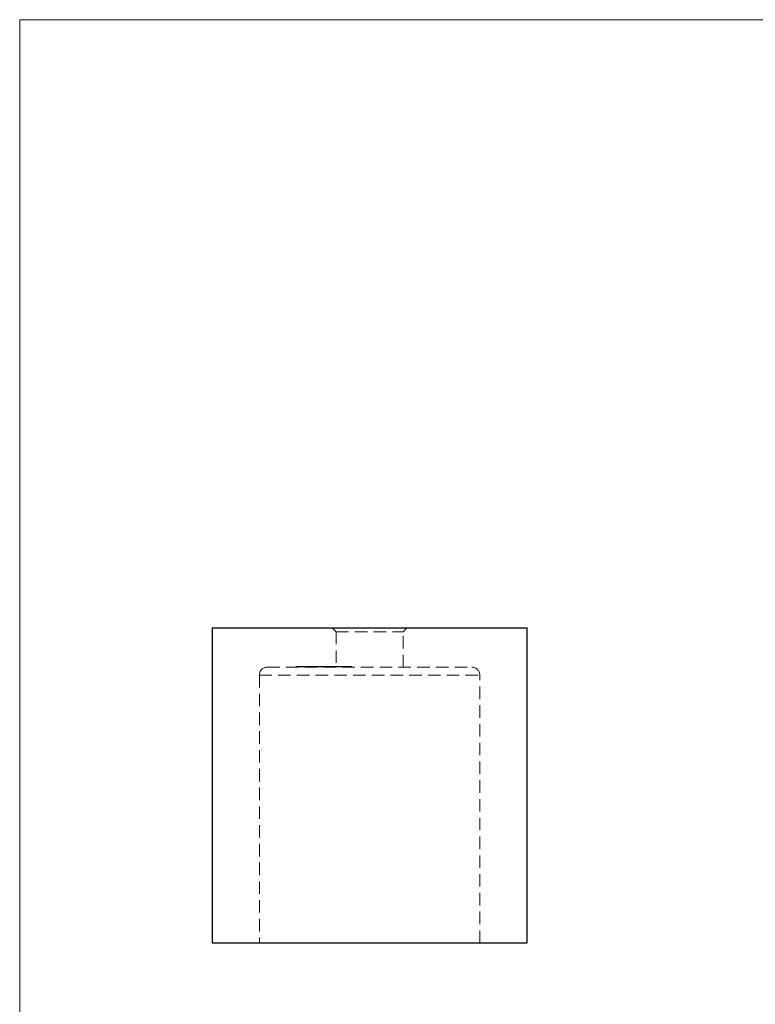
# Model space of a CAD drawing. Units: millimetres. Extents: x 6 to 365, y 6 to 256.
# Drawn here: x 6 to 100, y 131 to 256 of the extents above; entities that cross this region are included whole.
import ezdxf

# ---------------------------------------------------------------- set-up
doc = ezdxf.new("R2010")
doc.units = ezdxf.units.MM
doc.header["$LTSCALE"] = 1.25
doc.linetypes.add('HIDDEN', pattern=[1.905, 1.27, -0.635])

msp = doc.modelspace()

# ---------------------------------------------------------------- linework, layer by layer
at = {"color": 7, "linetype": 'Continuous', "lineweight": 18}
for p, q in [((365, 256.25), (6.25, 256.25)), ((6.25, 256.25), (6.25, 6.25))]:
    msp.add_line(p, q, dxfattribs=at)
at = {"color": 7, "linetype": 'Continuous', "lineweight": 25}
for p, q in [((30.69, 179.05), (30.69, 139.05)), ((30.69, 179.05), (70.69, 179.05)), ((70.69, 139.05), (70.69, 179.05)), ((30.69, 139.05), (70.69, 139.05))]:
    msp.add_line(p, q, dxfattribs=at)
at = {"color": 7, "linetype": 'HIDDEN', "lineweight": 18}
for p, q in [((45.94, 179.05), (46.44, 178.55)), ((54.94, 178.55), (55.44, 179.05)), ((46.44, 178.55), (54.94, 178.55)), ((46.44, 178.55), (46.44, 174.05)), ((54.94, 174.05), (54.94, 178.55)), ((37.69, 174.05), (63.69, 174.05)), ((41.36, 174.15), (41.36, 174.05)), ((41.37, 174.16), (41.37, 174.04)), ((41.37, 174.15), (41.37, 174.05)), ((41.38, 174.15), (41.37, 174.15)), ((41.42, 174.15), (41.42, 174.05)), ((41.5, 174.16), (41.5, 174.04)), ((41.5, 174.15), (41.5, 174.05)), ((41.52, 174.16), (41.52, 174.04)), ((41.53, 174.15), (41.53, 174.05)), ((41.64, 174.16), (41.64, 174.04)), ((41.65, 174.15), (41.65, 174.05)), ((41.81, 174.16), (41.81, 174.04)), ((41.83, 174.15), (41.83, 174.05)), ((41.89, 174.15), (41.89, 174.05)), ((41.91, 174.15), (41.91, 174.05)), ((41.94, 174.16), (41.94, 174.04)), ((41.95, 174.16), (41.95, 174.04)), ((41.95, 174.15), (41.95, 174.05)), ((41.96, 174.15), (41.96, 174.05)), ((41.97, 174.15), (41.97, 174.05)), ((41.98, 174.16), (41.98, 174.04)), ((41.98, 174.15), (41.98, 174.05)), ((41.98, 174.15), (41.98, 174.05)), ((41.99, 174.15), (41.99, 174.05)), ((41.99, 174.15), (41.99, 174.05)), ((42.03, 174.15), (42.03, 174.05)), ((42.04, 174.15), (42.04, 174.05)), ((42.05, 174.15), (42.05, 174.05)), ((42.07, 174.16), (42.07, 174.04)), ((42.07, 174.15), (42.07, 174.05)), ((42.08, 174.15), (42.08, 174.05)), ((42.09, 174.15), (42.09, 174.05)), ((42.1, 174.16), (42.1, 174.04)), ((42.1, 174.15), (42.1, 174.05)), ((42.11, 174.15), (42.11, 174.05)), ((42.11, 174.15), (42.11, 174.05)), ((42.14, 174.15), (42.14, 174.05)), ((42.23, 174.15), (42.23, 174.05)), ((42.24, 174.16), (42.24, 174.04)), ((42.24, 174.15), (42.24, 174.05)), ((42.27, 174.15), (42.27, 174.05)), ((42.28, 174.15), (42.28, 174.05)), ((42.28, 174.15), (42.28, 174.05)), ((42.32, 174.15), (42.32, 174.05)), ((42.32, 174.15), (42.32, 174.05)), ((42.33, 174.15), (42.33, 174.05)), ((42.34, 174.15), (42.34, 174.05)), ((42.35, 174.16), (42.35, 174.04)), ((42.36, 174.15), (42.36, 174.05)), ((42.37, 174.16), (42.37, 174.04)), ((42.37, 174.04), (42.37, 174.16)), ((42.37, 174.15), (42.37, 174.05)), ((42.38, 174.15), (42.38, 174.05)), ((42.38, 174.15), (42.38, 174.05)), ((42.39, 174.15), (42.39, 174.05)), ((42.4, 174.15), (42.4, 174.05)), ((42.42, 174.15), (42.42, 174.05)), ((42.44, 174.15), (42.44, 174.05)), ((42.45, 174.15), (42.45, 174.05)), ((42.46, 174.15), (42.46, 174.05)), ((42.47, 174.16), (42.47, 174.04)), ((42.48, 174.15), (42.48, 174.05)), ((42.5, 174.15), (42.5, 174.05)), ((42.55, 174.15), (42.55, 174.05)), ((42.58, 174.15), (42.58, 174.05)), ((42.59, 174.15), (42.59, 174.05)), ((42.62, 174.04), (42.62, 174.16)), ((42.62, 174.15), (42.62, 174.05)), ((42.63, 174.15), (42.63, 174.05)), ((42.64, 174.04), (42.64, 174.16)), ((42.64, 174.15), (42.64, 174.05)), ((42.64, 174.15), (42.64, 174.05)), ((42.68, 174.15), (42.68, 174.05)), ((42.69, 174.15), (42.69, 174.05)), ((42.7, 174.15), (42.7, 174.05)), ((42.7, 174.15), (42.7, 174.05)), ((42.71, 174.15), (42.71, 174.05)), ((42.71, 174.15), (42.71, 174.05)), ((42.75, 174.04), (42.75, 174.16)), ((42.75, 174.15), (42.75, 174.05)), ((42.76, 174.04), (42.76, 174.16)), ((42.76, 174.15), (42.76, 174.05)), ((42.77, 174.15), (42.77, 174.05)), ((42.77, 174.15), (42.77, 174.05)), ((42.78, 174.15), (42.78, 174.05)), ((42.8, 174.15), (42.8, 174.05)), ((42.8, 174.15), (42.8, 174.05)), ((42.85, 174.15), (42.85, 174.05)), ((42.86, 174.15), (42.86, 174.05)), ((42.86, 174.15), (42.86, 174.05)), ((42.86, 174.15), (42.86, 174.05)), ((42.88, 174.15), (42.88, 174.05)), ((42.89, 174.15), (42.89, 174.05)), ((42.89, 174.15), (42.89, 174.05)), ((42.93, 174.15), (42.93, 174.05)), ((42.97, 174.16), (42.97, 174.04)), ((43.01, 174.15), (43.01, 174.05)), ((43.02, 174.15), (43.02, 174.05)), ((43.04, 174.04), (43.04, 174.16)), ((43.04, 174.15), (43.04, 174.05)), ((43.05, 174.15), (43.05, 174.05)), ((43.05, 174.15), (43.05, 174.05)), ((43.08, 174.16), (43.08, 174.04)), ((43.08, 174.15), (43.08, 174.05)), ((43.1, 174.15), (43.14, 174.15)), ((43.1, 174.15), (43.1, 174.05)), ((43.12, 174.15), (43.12, 174.05)), ((43.14, 174.15), (43.14, 174.05)), ((43.14, 174.15), (43.14, 174.05)), ((43.16, 174.15), (43.16, 174.05)), ((43.17, 174.04), (43.17, 174.16)), ((43.19, 174.16), (43.19, 174.04)), ((43.21, 174.15), (43.21, 174.05)), ((43.28, 174.15), (43.28, 174.05)), ((43.28, 174.15), (43.28, 174.05)), ((43.28, 174.15), (43.28, 174.05)), ((43.31, 174.16), (43.31, 174.04)), ((43.33, 174.15), (43.33, 174.05)), ((43.37, 174.15), (43.37, 174.05)), ((43.37, 174.15), (43.37, 174.05)), ((43.38, 174.15), (43.38, 174.05)), ((43.42, 174.15), (43.42, 174.05)), ((43.44, 174.04), (43.44, 174.16)), ((43.45, 174.15), (43.45, 174.05)), ((43.45, 174.15), (43.45, 174.05)), ((43.49, 174.15), (43.49, 174.05)), ((43.52, 174.15), (43.52, 174.05)), ((43.54, 174.15), (43.54, 174.05)), ((43.55, 174.15), (43.55, 174.05)), ((43.56, 174.04), (43.56, 174.16)), ((43.63, 174.15), (43.63, 174.05)), ((43.63, 174.15), (43.63, 174.05)), ((43.67, 174.15), (43.67, 174.05)), ((43.68, 174.16), (43.68, 174.04)), ((43.69, 174.15), (43.69, 174.05)), ((43.73, 174.15), (43.73, 174.05)), ((43.76, 174.15), (43.76, 174.05)), ((43.77, 174.15), (43.77, 174.05)), ((43.81, 174.16), (43.81, 174.04)), ((43.81, 174.15), (43.81, 174.05)), ((43.84, 174.15), (43.84, 174.05)), ((43.86, 174.04), (43.86, 174.16)), ((43.87, 174.15), (43.87, 174.05)), ((43.89, 174.15), (43.89, 174.05)), ((43.91, 174.15), (43.91, 174.05)), ((43.94, 174.15), (43.94, 174.05)), ((43.97, 174.15), (43.97, 174.05)), ((43.99, 174.04), (43.99, 174.16)), ((44.06, 174.15), (44.06, 174.05)), ((44.06, 174.15), (44.14, 174.15)), ((44.07, 174.15), (44.07, 174.05)), ((44.12, 174.16), (44.12, 174.04)), ((44.14, 174.15), (44.24, 174.15)), ((44.14, 174.15), (44.14, 174.05)), ((44.17, 174.15), (44.17, 174.05)), ((44.21, 174.15), (44.21, 174.05)), ((44.24, 174.15), (44.26, 174.15)), ((44.24, 174.15), (44.24, 174.05)), ((44.25, 174.16), (44.25, 174.04)), ((44.26, 174.15), (44.26, 174.05)), ((44.26, 174.15), (44.77, 174.15)), ((44.28, 174.15), (44.28, 174.05)), ((44.31, 174.15), (44.31, 174.05)), ((44.37, 174.15), (44.37, 174.05)), ((44.38, 174.15), (44.38, 174.05)), ((44.43, 174.15), (44.43, 174.05)), ((44.44, 174.15), (44.44, 174.05)), ((44.44, 174.15), (44.44, 174.05)), ((44.45, 174.15), (44.45, 174.05)), ((44.47, 174.15), (44.47, 174.05)), ((44.51, 174.15), (44.51, 174.05)), ((44.53, 174.15), (44.53, 174.05)), ((44.55, 174.15), (44.55, 174.05)), ((44.57, 174.15), (44.57, 174.05)), ((44.61, 174.15), (44.61, 174.05)), ((44.63, 174.15), (44.63, 174.05)), ((44.73, 174.15), (44.73, 174.05)), ((44.73, 174.15), (44.73, 174.05)), ((44.78, 174.16), (44.78, 174.04)), ((44.81, 174.15), (44.81, 174.05)), ((44.82, 174.15), (44.82, 174.05)), ((44.86, 174.15), (44.86, 174.05)), ((44.91, 174.16), (44.91, 174.04)), ((44.91, 174.15), (44.91, 174.05)), ((44.91, 174.15), (44.91, 174.05)), ((44.93, 174.15), (44.93, 174.05)), ((45.01, 174.15), (44.98, 174.15)), ((45, 174.15), (45, 174.05)), ((45.01, 174.15), (45.01, 174.05)), ((45.01, 174.15), (45.01, 174.05)), ((45.03, 174.15), (45.03, 174.05)), ((45.07, 174.15), (45.07, 174.05)), ((45.11, 174.15), (45.11, 174.05)), ((45.12, 174.15), (45.12, 174.05)), ((45.13, 174.15), (45.13, 174.05)), ((45.17, 174.16), (45.17, 174.04)), ((45.17, 174.15), (45.17, 174.05)), ((45.22, 174.15), (45.22, 174.05)), ((45.25, 174.15), (45.25, 174.05)), ((45.25, 174.15), (45.25, 174.05)), ((45.25, 174.15), (45.25, 174.05)), ((45.32, 174.15), (45.32, 174.05)), ((45.45, 174.15), (45.45, 174.05)), ((45.45, 174.15), (45.45, 174.05)), ((45.55, 174.15), (45.55, 174.05)), ((45.62, 174.15), (45.62, 174.05)), ((45.71, 174.15), (45.71, 174.05)), ((45.72, 174.15), (45.72, 174.05)), ((45.74, 174.15), (45.74, 174.05)), ((45.78, 174.15), (45.78, 174.05)), ((45.79, 174.15), (45.79, 174.05)), ((45.8, 174.15), (45.8, 174.05)), ((45.82, 174.04), (45.82, 174.16)), ((45.85, 174.15), (45.85, 174.05)), ((45.86, 174.15), (45.86, 174.05)), ((45.88, 174.15), (45.88, 174.05)), ((45.88, 174.15), (45.9, 174.15)), ((45.93, 174.15), (46.34, 174.15)), ((45.93, 174.15), (45.93, 174.05)), ((45.94, 174.04), (45.94, 174.16)), ((45.95, 174.04), (45.95, 174.16)), ((45.96, 174.15), (45.96, 174.05)), ((45.98, 174.15), (45.98, 174.05)), ((46.07, 174.04), (46.07, 174.16)), ((46.34, 174.15), (46.4, 174.15)), ((46.34, 174.15), (46.34, 174.05)), ((46.4, 174.15), (46.4, 174.05)), ((46.4, 174.15), (46.45, 174.15)), ((46.45, 174.15), (46.45, 174.05)), ((46.45, 174.15), (46.55, 174.15)), ((46.47, 174.16), (46.47, 174.04)), ((46.48, 174.15), (46.48, 174.05)), ((46.53, 174.15), (46.53, 174.05)), ((46.55, 174.15), (46.55, 174.05)), ((46.55, 174.15), (46.59, 174.15)), ((46.59, 174.16), (46.59, 174.04)), ((46.59, 174.15), (46.78, 174.15)), ((46.59, 174.15), (46.59, 174.05)), ((46.6, 174.15), (46.6, 174.05)), ((46.65, 174.15), (46.65, 174.05)), ((46.72, 174.15), (46.72, 174.05)), ((46.75, 174.15), (46.75, 174.05)), ((46.75, 174.15), (46.75, 174.05)), ((46.78, 174.15), (46.81, 174.15)), ((46.78, 174.15), (46.78, 174.05)), ((46.8, 174.15), (46.8, 174.05)), ((46.81, 174.15), (47.22, 174.15)), ((46.81, 174.15), (46.81, 174.05)), ((46.86, 174.15), (46.86, 174.05)), ((47.06, 174.15), (47.06, 174.05)), ((47.1, 174.15), (47.1, 174.05)), ((47.15, 174.15), (47.15, 174.05)), ((47.16, 174.15), (47.16, 174.05)), ((47.18, 174.15), (47.18, 174.05)), ((47.19, 174.15), (47.19, 174.05)), ((47.22, 174.15), (47.36, 174.15)), ((47.22, 174.15), (47.22, 174.05)), ((47.25, 174.15), (47.25, 174.05)), ((47.27, 174.15), (47.27, 174.05)), ((47.29, 174.15), (47.29, 174.05)), ((47.31, 174.15), (47.31, 174.05)), ((47.36, 174.16), (47.36, 174.04)), ((47.36, 174.04), (47.36, 174.16)), ((47.36, 174.15), (47.36, 174.05)), ((47.36, 174.15), (47.36, 174.05)), ((47.41, 174.15), (47.41, 174.05)), ((47.41, 174.15), (47.41, 174.05)), ((47.42, 174.15), (47.42, 174.05)), ((47.43, 174.15), (47.43, 174.05)), ((47.44, 174.15), (47.44, 174.05)), ((47.48, 174.16), (47.48, 174.04)), ((47.48, 174.04), (47.48, 174.16)), ((47.54, 174.15), (47.54, 174.05)), ((47.55, 174.15), (47.55, 174.05)), ((47.58, 174.15), (47.58, 174.05)), ((47.63, 174.15), (47.63, 174.05)), ((47.67, 174.15), (47.67, 174.05)), ((47.9, 174.15), (47.9, 174.05)), ((47.99, 174.15), (47.99, 174.05)), ((48.04, 174.15), (48.04, 174.05)), ((48.04, 174.15), (48.04, 174.05)), ((48.08, 174.15), (48.08, 174.05)), ((48.08, 174.15), (48.08, 174.05)), ((48.17, 174.15), (48.17, 174.05)), ((48.23, 174.15), (48.23, 174.05)), ((48.28, 174.15), (48.28, 174.05)), ((48.28, 174.15), (48.28, 174.05)), ((48.36, 174.04), (48.36, 174.16)), ((48.37, 174.15), (48.4, 174.15)), ((48.4, 174.15), (48.4, 174.05)), ((36.69, 173.05), (64.69, 173.05)), ((36.69, 173.05), (36.69, 139.05)), ((64.69, 139.05), (64.69, 173.05))]:
    msp.add_line(p, q, dxfattribs=at)
for centre, start, end in [((37.69, 173.05), 90, 180), ((63.69, 173.05), 0, 90)]:
    msp.add_arc(centre, 1, start, end, dxfattribs=at)
for points, knots in [([(41.37, 174.15), (41.38, 174.15), (41.39, 174.15), (41.43, 174.15), (41.47, 174.15), (41.48, 174.15)], [0, 0, 0, 0, 0.437908, 0.87576, 1, 1, 1, 1]), ([(41.53, 174.15), (41.54, 174.15), (41.58, 174.15), (41.68, 174.15), (41.75, 174.15), (41.77, 174.15)], [0, 0, 0, 0, 0.435562, 0.870079, 1, 1, 1, 1]), ([(41.83, 174.15), (41.86, 174.15), (41.9, 174.15), (42.02, 174.15), (42.13, 174.15), (42.18, 174.15), (42.2, 174.15)], [0, 0, 0, 0, 0.324701, 0.649216, 0.904615, 1, 1, 1, 1]), ([(42.28, 174.15), (42.28, 174.15), (42.29, 174.15), (42.31, 174.15), (42.33, 174.15), (42.35, 174.15), (42.37, 174.15), (42.39, 174.15), (42.42, 174.15), (42.45, 174.15), (42.47, 174.15), (42.5, 174.15), (42.54, 174.15), (42.57, 174.15), (42.6, 174.15), (42.64, 174.15), (42.68, 174.15), (42.72, 174.15), (42.76, 174.15), (42.8, 174.15), (42.85, 174.15), (42.89, 174.15), (42.94, 174.15), (42.99, 174.15), (43.04, 174.15), (43.08, 174.15), (43.1, 174.15)], [0, 0, 0, 0, 0.03402, 0.067415, 0.100352, 0.133163, 0.165911, 0.198819, 0.232219, 0.265951, 0.300471, 0.335244, 0.370871, 0.407492, 0.445095, 0.483841, 0.524168, 0.566217, 0.610452, 0.657122, 0.706643, 0.758873, 0.814291, 0.873015, 0.934767, 1, 1, 1, 1]), ([(43.19, 174.15), (43.19, 174.15), (43.2, 174.15), (43.25, 174.15), (43.28, 174.15)], [0, 0, 0, 0, 0.458604, 1, 1, 1, 1]), ([(43.28, 174.15), (43.29, 174.15), (43.31, 174.15), (43.34, 174.15), (43.37, 174.15), (43.4, 174.15), (43.44, 174.15), (43.47, 174.15), (43.51, 174.15), (43.55, 174.15), (43.59, 174.15), (43.63, 174.15), (43.67, 174.15), (43.71, 174.15), (43.74, 174.15), (43.78, 174.15), (43.81, 174.15), (43.83, 174.15), (43.84, 174.15)], [0, 0, 0, 0, 0.0701497, 0.1376289, 0.2024195, 0.2654544, 0.3277963, 0.3895864, 0.4520293, 0.5152654, 0.5781877, 0.6397277, 0.6995866, 0.7587863, 0.8178186, 0.8772309, 0.937765, 1, 1, 1, 1]), ([(43.94, 174.15), (43.94, 174.15), (43.93, 174.15), (43.92, 174.15), (43.92, 174.15), (43.91, 174.15), (43.9, 174.15), (43.89, 174.15), (43.88, 174.15), (43.87, 174.15), (43.85, 174.15), (43.83, 174.15), (43.8, 174.15), (43.78, 174.15), (43.77, 174.15)], [0, 0, 0, 0, 0.11019, 0.211779, 0.30499, 0.389111, 0.465347, 0.532563, 0.592171, 0.64293, 0.734721, 0.823548, 0.911596, 1, 1, 1, 1]), ([(43.84, 174.15), (43.86, 174.15), (43.88, 174.15), (43.92, 174.15), (43.95, 174.15), (43.97, 174.15), (43.99, 174.15), (44, 174.15), (44.01, 174.15), (44.02, 174.15), (44.03, 174.15), (44.04, 174.15), (44.05, 174.15), (44.06, 174.15), (44.06, 174.15)], [0, 0, 0, 0, 0.099297, 0.19646, 0.293789, 0.392754, 0.446011, 0.505483, 0.571568, 0.643905, 0.723024, 0.80862, 0.901088, 1, 1, 1, 1]), ([(44.8, 174.15), (44.79, 174.15), (44.79, 174.15), (44.85, 174.15), (44.9, 174.15), (44.93, 174.15)], [0, 0, 0, 0, 0.356022, 0.677994, 1, 1, 1, 1]), ([(44.93, 174.15), (44.94, 174.15), (44.96, 174.15), (44.98, 174.15), (45.01, 174.15), (45.04, 174.15), (45.07, 174.15), (45.1, 174.15), (45.13, 174.15), (45.16, 174.15), (45.19, 174.15), (45.23, 174.15), (45.26, 174.15), (45.29, 174.15), (45.32, 174.15), (45.36, 174.15), (45.39, 174.15), (45.43, 174.15), (45.46, 174.15), (45.5, 174.15), (45.53, 174.15), (45.57, 174.15), (45.61, 174.15), (45.64, 174.15), (45.68, 174.15), (45.7, 174.15), (45.72, 174.15)], [0, 0, 0, 0, 0.034144, 0.067335, 0.100399, 0.133158, 0.165835, 0.19872, 0.231944, 0.265746, 0.300284, 0.335202, 0.370771, 0.407186, 0.444834, 0.483793, 0.524023, 0.566167, 0.610129, 0.656948, 0.706474, 0.758837, 0.814341, 0.872907, 0.934828, 1, 1, 1, 1]), ([(45.72, 174.15), (45.76, 174.15), (45.85, 174.15), (45.94, 174.15), (45.93, 174.15), (45.92, 174.15)], [0, 0, 0, 0, 0.417197, 0.832955, 1, 1, 1, 1]), ([(47.36, 174.15), (47.36, 174.15), (47.35, 174.15), (47.41, 174.15), (47.52, 174.15), (47.59, 174.15), (47.63, 174.15)], [0, 0, 0, 0, 0.14296, 0.569788, 0.784906, 1, 1, 1, 1]), ([(47.63, 174.15), (47.64, 174.15), (47.66, 174.15), (47.69, 174.15), (47.72, 174.15), (47.75, 174.15), (47.78, 174.15), (47.81, 174.15), (47.84, 174.15), (47.87, 174.15), (47.9, 174.15), (47.93, 174.15), (47.96, 174.15), (47.99, 174.15), (48.02, 174.15), (48.04, 174.15), (48.07, 174.15), (48.1, 174.15), (48.12, 174.15), (48.15, 174.15), (48.17, 174.15), (48.2, 174.15), (48.22, 174.15), (48.24, 174.15), (48.26, 174.15), (48.28, 174.15), (48.28, 174.15)], [0, 0, 0, 0, 0.034022, 0.067381, 0.100506, 0.133109, 0.165923, 0.198598, 0.231899, 0.265736, 0.30011, 0.335136, 0.370748, 0.407158, 0.444705, 0.48379, 0.524145, 0.566137, 0.610338, 0.656968, 0.706443, 0.759065, 0.814439, 0.872924, 0.93475, 1, 1, 1, 1]), ([(48.28, 174.15), (48.31, 174.15), (48.35, 174.15), (48.35, 174.15), (48.35, 174.15)], [0, 0, 0, 0, 0.6246448, 1, 1, 1, 1])]:
    msp.add_open_spline(points, degree=3, knots=knots, dxfattribs=at)

doc.saveas('drawing.dxf')
